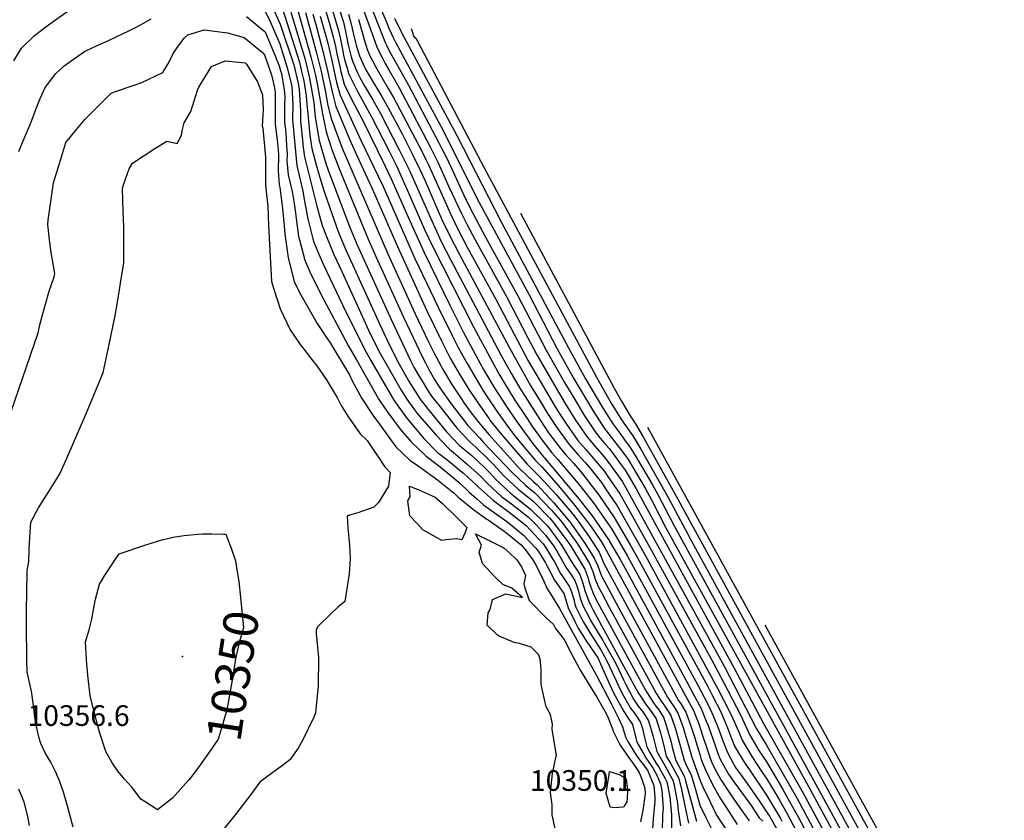
# Model space of a CAD drawing. Units: inches. Extents: x 2640545 to 2643440, y 1480199 to 1484728.
# Drawn here: x 2641583 to 2642404, y 1482174 to 1482842 of the extents above; entities that cross this region are included whole.
import ezdxf
from ezdxf.enums import TextEntityAlignment as Align

# ---------------------------------------------------------------- set-up
doc = ezdxf.new("R2010")
doc.units = ezdxf.units.IN
doc.header["$MEASUREMENT"] = 0
doc.layers.add('tile_2737_27_contour_10ft', color=160, linetype='Continuous')
doc.layers.add('tile_2737_27_spot_elev', color=184, linetype='Continuous')
doc.styles.add('Arial', font='arial.ttf')

msp = doc.modelspace()

# ---------------------------------------------------------------- linework, layer by layer
at = {"layer": 'tile_2737_27_contour_10ft'}
for points, elevation in [([(2641578.44, 1482807.27), (2641584.88, 1482817.81), (2641595.09, 1482827.83), (2641599.28, 1482831.21), (2641606.31, 1482836.67), (2641611.27, 1482840.2), (2641621.88, 1482847.58), (2641632.3, 1482854.65), (2641648.52, 1482864.89), (2641656.84, 1482869.35), (2641669.55, 1482877.87), (2641681.25, 1482887.37), (2641681.31, 1482887.44), (2641683.85, 1482887.45), (2641681.38, 1482887.72), (2641689.26, 1482907.01), (2641692.22, 1482921.27), (2641699.75, 1482948.69), (2641707.93, 1482968.1), (2641741.55, 1482964.42)], 10310), ([(2641758.78, 1482898.91), (2641773.18, 1482894.21), (2641787.02, 1482882.38), (2641789.02, 1482880.34), (2641796.64, 1482864.69), (2641800.75, 1482855.22), (2641803.95, 1482845.56), (2641816.42, 1482806.31), (2641818.26, 1482798.53), (2641820.09, 1482790.67), (2641822.04, 1482778.33), (2641822.29, 1482774.35), (2641823.71, 1482760.02), (2641825.23, 1482745.3), (2641826.8, 1482734.3), (2641830.5, 1482720.84), (2641834.26, 1482707.45), (2641837.37, 1482697.72)], 10290), ([(2641765.36, 1482880.06), (2641774.27, 1482878.34), (2641777.13, 1482876), (2641788.65, 1482864.23), (2641789.93, 1482861.6), (2641798.22, 1482842.93), (2641800.35, 1482838.03), (2641811.64, 1482804.11), (2641815.31, 1482788.47), (2641816.07, 1482783.65), (2641817.43, 1482765.61), (2641817.28, 1482757.38), (2641819.14, 1482738.63), (2641819.31, 1482737.25)], 10300), ([(2641771.17, 1482863.41), (2641772.89, 1482862.41), (2641779.69, 1482855.25), (2641788.27, 1482848.25), (2641791.97, 1482840.04), (2641799.97, 1482821.63), (2641806.22, 1482801.61), (2641809.38, 1482789.62), (2641810.01, 1482786.03), (2641811.02, 1482771.33), (2641810.78, 1482758.08), (2641811.01, 1482755.43)], 10310), ([(2641874.48, 1482856.68), (2641885.25, 1482829.08), (2641888.14, 1482822.2), (2641889.23, 1482819.8), (2641889.91, 1482818.43), (2641892.23, 1482813.87), (2641894.44, 1482809.78), (2641907.22, 1482787.13), (2641932.58, 1482739.09), (2641934.6, 1482735.16), (2641938.91, 1482726.68), (2641944.12, 1482715.38), (2641954.85, 1482692.44), (2641961.2, 1482679.99), (2641971.46, 1482660.31), (2641998.47, 1482611.43), (2642021.97, 1482566.34), (2642037.22, 1482539.34), (2642044.09, 1482527.8), (2642054, 1482511.52), (2642063.01, 1482497.91), (2642065.37, 1482494.93), (2642070.05, 1482489.25), (2642074.41, 1482484.21), (2642077.2, 1482480.64), (2642083.79, 1482471.77), (2642087.73, 1482466.17), (2642090.31, 1482461.96), (2642096.91, 1482450.75), (2642100.96, 1482443.52), (2642178.5, 1482301.35), (2642203.15, 1482255.22), (2642235.92, 1482197.51), (2642286.34, 1482103.77)], 10170), ([(2641809.39, 1482848.06), (2641821.17, 1482808.5), (2641824.87, 1482792.87), (2641828.4, 1482772.66), (2641829.67, 1482760.42), (2641832.88, 1482741.07), (2641836.7, 1482727.74), (2641838.82, 1482720.95), (2641841.3, 1482713.92), (2641858.28, 1482669.4), (2641864.39, 1482654.56), (2641893.1, 1482591.28), (2641908.85, 1482557.77), (2641911.76, 1482552.1), (2641914.75, 1482546.72), (2641919.12, 1482539.55), (2641922.95, 1482533.42), (2641926.58, 1482527.99), (2641933.6, 1482518.92), (2641947.98, 1482500.88), (2641958.6, 1482489.5), (2641963.29, 1482485.52), (2641973.81, 1482475.34), (2641978.01, 1482470.97), (2641984.08, 1482464.62), (2641986.57, 1482461.82), (2641998.54, 1482450.44), (2642010.82, 1482440.64), (2642025.07, 1482426.17), (2642028.67, 1482421.85), (2642038.52, 1482408.65), (2642041.68, 1482404.17), (2642054.13, 1482383.87), (2642055.94, 1482379.35), (2642056.73, 1482377), (2642057.65, 1482373.68), (2642058.91, 1482369.66), (2642061.56, 1482362.86), (2642063.36, 1482358.83), (2642066.4, 1482353.2), (2642104.83, 1482282.83), (2642107.55, 1482278.42), (2642111.48, 1482272.35), (2642113.45, 1482269.59), (2642115.87, 1482266.39), (2642117.59, 1482263.86), (2642119.82, 1482260.33), (2642121.55, 1482255.31), (2642123.78, 1482248), (2642126.12, 1482239.64), (2642127.04, 1482235.5), (2642130.1, 1482224.26), (2642137.32, 1482210.64), (2642138.1, 1482207.44), (2642147.24, 1482173.79)], 10280), ([(2641815.1, 1482849.21), (2641826, 1482810.73), (2641829.82, 1482795.15), (2641831.49, 1482786.74), (2641835.16, 1482766.64), (2641835.52, 1482763.11), (2641838.17, 1482750.89), (2641838.75, 1482748.33), (2641843.82, 1482732.59), (2641849.33, 1482718.11), (2641873.71, 1482658.78), (2641880.22, 1482644.18), (2641903.08, 1482593.86), (2641918.92, 1482560.38), (2641921.63, 1482555.1), (2641924.23, 1482550.17), (2641929.06, 1482541.76), (2641932.75, 1482535.81), (2641937.27, 1482529.35), (2641942.77, 1482521.66), (2641956.84, 1482503.53), (2641966.68, 1482492.81), (2641969.86, 1482489.36), (2641993.1, 1482464.9), (2642004.96, 1482453.47), (2642012.6, 1482447.37), (2642026.79, 1482432.64), (2642035.24, 1482422.5), (2642040.37, 1482415.62), (2642048.02, 1482404.8), (2642058.07, 1482388.45), (2642060.85, 1482381.79), (2642061.55, 1482379.9), (2642063.19, 1482374.64), (2642065.61, 1482368.72), (2642068.03, 1482364.21), (2642074.53, 1482352.17), (2642113.98, 1482279.96), (2642117.88, 1482273.82), (2642121.44, 1482268.83), (2642125.91, 1482261.73), (2642129.39, 1482251.64), (2642130.06, 1482249.44), (2642132.48, 1482240.8), (2642137.07, 1482224.56), (2642138.6, 1482220.28), (2642142.85, 1482212.21), (2642144.87, 1482205.63), (2642146.53, 1482200.03), (2642150.09, 1482187), (2642155.2, 1482176.16), (2642159.61, 1482167.95)], 10270), ([(2641821.37, 1482847.77), (2641831.01, 1482813.03), (2641834.77, 1482797.43), (2641838.02, 1482781.25), (2641840.18, 1482770.24), (2641842.93, 1482759.33), (2641852.08, 1482734.71), (2641857.27, 1482722.25), (2641890.09, 1482646.6), (2641906.99, 1482609.3), (2641912.98, 1482596.43), (2641923.98, 1482573.27), (2641928.34, 1482564.25), (2641934.39, 1482552.8), (2641935.6, 1482550.68), (2641943.4, 1482537.71), (2641950.52, 1482526.81), (2641953.65, 1482522.06), (2641958.76, 1482515.27), (2641965.68, 1482506.17), (2641974.59, 1482495.74), (2641999.63, 1482467.98), (2642011.38, 1482456.5), (2642014.39, 1482454.1), (2642028.51, 1482439.11), (2642041.8, 1482423.15), (2642054.35, 1482405.43), (2642062.02, 1482393.03), (2642064.95, 1482386.56), (2642067.87, 1482378.67), (2642082.67, 1482351.14), (2642123.15, 1482277.08), (2642125.32, 1482273.84), (2642128.37, 1482269.26), (2642132, 1482263.13), (2642136.45, 1482250.91), (2642137.39, 1482247.89), (2642142.05, 1482232.19), (2642143.73, 1482226.09), (2642147.25, 1482216.22), (2642150.69, 1482206.75), (2642152.91, 1482201.89), (2642158.35, 1482190.33), (2642164.04, 1482178.85), (2642171.14, 1482167.79)], 10260), ([(2641837.55, 1482851.46), (2641841.1, 1482839.38), (2641844.62, 1482827.28), (2641846.47, 1482819.21), (2641847.58, 1482813.29), (2641849.69, 1482803.64), (2641850.88, 1482798.38), (2641853.83, 1482788), (2641859.93, 1482775.39), (2641868.94, 1482758.11), (2641887.93, 1482719.55), (2641893.2, 1482708.54), (2641906.96, 1482677.08), (2641920.22, 1482647.58), (2641941.61, 1482603.85), (2641953.17, 1482580.84), (2641966.79, 1482555.82), (2641969.92, 1482550.27), (2641978.68, 1482535.23), (2641988.5, 1482520.01), (2641995.94, 1482509.01), (2642003.57, 1482498.16), (2642011.53, 1482487.56), (2642017.42, 1482480.13), (2642019.69, 1482477.45), (2642020.41, 1482476.73), (2642047.88, 1482444.06), (2642049.31, 1482442.24), (2642061.39, 1482426.84), (2642062.96, 1482424.54), (2642074.44, 1482407.63), (2642074.85, 1482406.93), (2642083.39, 1482392.47), (2642087.64, 1482384.84), (2642139.34, 1482289.72), (2642144.29, 1482280.43), (2642151.05, 1482267.5), (2642155.43, 1482257.07), (2642156.91, 1482253.53), (2642159.21, 1482247), (2642162.69, 1482236.69), (2642164.72, 1482231), (2642166.38, 1482226.55), (2642168.7, 1482222.37), (2642174.03, 1482212.78), (2642178.28, 1482206.61), (2642182.97, 1482200.02), (2642192.77, 1482186.84), (2642199.46, 1482176.39), (2642202.39, 1482173.63)], 10230), ([(2641844.24, 1482848.56), (2641848.81, 1482833.47), (2641850.66, 1482825.4), (2641852.22, 1482816.91), (2641853.26, 1482812.03), (2641854.31, 1482807.4), (2641856.07, 1482801.27), (2641857.31, 1482797.17), (2641858.26, 1482795.04), (2641863.98, 1482783.51), (2641876.45, 1482760.82), (2641891.41, 1482731.54), (2641897.45, 1482719.3), (2641907.4, 1482697.28), (2641920.65, 1482666.86), (2641927.51, 1482652.26), (2641961.33, 1482585.79), (2641976.89, 1482556.74), (2641983.41, 1482545.19), (2641985.89, 1482540.88), (2641995.46, 1482525.47), (2642006.04, 1482509.23), (2642010.08, 1482503.26), (2642017.79, 1482492.47), (2642026.78, 1482480.8), (2642031.7, 1482475.14), (2642036.29, 1482469.73), (2642050.01, 1482453.45), (2642061.2, 1482439.19), (2642063.52, 1482436.24), (2642073.33, 1482421.89), (2642076.59, 1482417.09), (2642089.86, 1482394.61), (2642148.49, 1482286.98), (2642156.03, 1482272.34), (2642158.99, 1482266.52), (2642161.16, 1482261.54), (2642165.35, 1482251.5), (2642168.84, 1482241.49), (2642172.67, 1482231.45), (2642178.22, 1482221.43), (2642180.36, 1482217.72), (2642184.4, 1482211.99), (2642189.37, 1482205.01), (2642191.95, 1482201.56), (2642198.39, 1482192.31), (2642205.69, 1482181.61), (2642206.82, 1482179.72), (2642207.94, 1482177.82), (2642216.11, 1482163.85)], 10220), ([(2641849.33, 1482851.55), (2641853.03, 1482839.71), (2641854.92, 1482831.7), (2641857.08, 1482820.67), (2641858.33, 1482815.13), (2641859.61, 1482810.63), (2641860.86, 1482806.51), (2641864.91, 1482797.43), (2641866.82, 1482793.52), (2641871.02, 1482786.04), (2641877.66, 1482774.85), (2641883.97, 1482763.53), (2641899.93, 1482732.77), (2641908.44, 1482715.51), (2641909.37, 1482713.51), (2641927.74, 1482671.41), (2641934.63, 1482656.82), (2641942.56, 1482641.3), (2641984.19, 1482562.47), (2641993, 1482546.45), (2642000.13, 1482534.63), (2642016.62, 1482508.39), (2642024.05, 1482497.37), (2642033.94, 1482484.18), (2642038.4, 1482479.05), (2642041.35, 1482475.7), (2642044.93, 1482471.76), (2642052.21, 1482463.13), (2642059.59, 1482453.81), (2642065.74, 1482445.99), (2642078.79, 1482426.75), (2642092.01, 1482404.07), (2642097.92, 1482393.74), (2642156.6, 1482285.95), (2642160.58, 1482278.21), (2642167.44, 1482264.78), (2642171.08, 1482256.26), (2642173.72, 1482250.07), (2642175.03, 1482246.32), (2642178.95, 1482236.35), (2642186.84, 1482222.77), (2642191.9, 1482215.6), (2642205.64, 1482195.41), (2642211.44, 1482185.69), (2642217.21, 1482175.91), (2642218.48, 1482173.74)], 10210), ([(2641868.5, 1482853.57), (2641877.12, 1482829.92), (2641880.97, 1482819.12), (2641881.75, 1482817.1), (2641885.87, 1482808.94), (2641887.81, 1482805.14), (2641890.83, 1482799.74), (2641897.26, 1482788.85), (2641899.45, 1482784.85), (2641925.29, 1482735.84), (2641931.6, 1482723.42), (2641933.23, 1482719.88), (2641941.04, 1482702.45), (2641951.77, 1482679.51), (2641956.25, 1482670.7), (2641962.8, 1482658.07), (2641989.1, 1482610.48), (2642006.71, 1482576.66), (2642013.99, 1482562.91), (2642028.3, 1482537.83), (2642037.84, 1482521.76), (2642046.49, 1482507.97), (2642050.24, 1482502.37), (2642055.72, 1482494.46), (2642062.91, 1482485.87), (2642070.3, 1482477.38), (2642072.31, 1482474.97), (2642077.09, 1482468.6), (2642081.44, 1482462.42), (2642085.52, 1482456.44), (2642089.82, 1482449.12), (2642170.17, 1482302.85), (2642197.3, 1482250.66), (2642205.47, 1482237.14), (2642231.06, 1482192.72), (2642278.69, 1482103.69)], 10180), ([(2641884.1, 1482851.29), (2641888.28, 1482840.99), (2641890.92, 1482834.73), (2641894.84, 1482826.21), (2641896.65, 1482822.48), (2641898.04, 1482819.9), (2641936.44, 1482748.85), (2641964.27, 1482692.89), (2642007.74, 1482612.38), (2642031.22, 1482567.28), (2642044.91, 1482542.97), (2642061.52, 1482515.07), (2642070.3, 1482501.35), (2642083.96, 1482483.83), (2642089.91, 1482475.75), (2642097.31, 1482463.57), (2642104.55, 1482451.23), (2642109.93, 1482441.02), (2642121.83, 1482418.31), (2642240.29, 1482203.15), (2642300.21, 1482092.5)], 10160), ([(2641582.58, 1482731.88), (2641586.24, 1482740.71), (2641587.85, 1482744.48), (2641589.04, 1482747.19), (2641593.29, 1482756.97), (2641597.09, 1482767.63), (2641600.41, 1482776.1), (2641604.72, 1482785.05), (2641608.5, 1482790.19), (2641613.24, 1482796.48), (2641620.35, 1482803.12), (2641628.1, 1482808.81), (2641637.42, 1482815.08), (2641644.2, 1482818.46), (2641657.26, 1482824.21), (2641674.94, 1482832.58), (2641681.04, 1482835.79), (2641686.38, 1482838.74), (2641692.83, 1482842.35)], 10320), ([(2641772.46, 1482844.2), (2641780.02, 1482838.04)], 10320), ([(2641827.54, 1482846.36), (2641829.96, 1482837.57), (2641836.02, 1482815.34), (2641840.22, 1482797.84), (2641844.02, 1482780.34), (2641846.74, 1482769.35), (2641859.23, 1482739.47), (2641865.85, 1482724.89), (2641876.86, 1482701.67), (2641898.01, 1482652.78), (2641922.64, 1482598.93), (2641935.04, 1482573.39), (2641938.92, 1482565.56), (2641942.14, 1482559.6), (2641949.75, 1482546.38), (2641957.65, 1482533.54), (2641965.84, 1482521.11), (2641974.41, 1482508.97), (2641975.2, 1482507.89), (2641982.04, 1482499.26), (2641990, 1482489.82), (2642006.29, 1482471.13), (2642016.28, 1482461.19), (2642030.36, 1482446.05), (2642044.09, 1482429.63), (2642048.62, 1482423.82), (2642057.35, 1482411.39), (2642061.01, 1482406.09), (2642066.17, 1482397.86), (2642069.05, 1482391.33), (2642070.1, 1482388.51), (2642090.83, 1482350.11), (2642132.29, 1482274.21), (2642134.63, 1482270.7), (2642138.31, 1482264.58), (2642140.03, 1482260.18), (2642142.92, 1482252.39), (2642145.51, 1482244.09), (2642146.71, 1482240.02), (2642150.19, 1482228.37), (2642151.25, 1482225.23), (2642154.36, 1482217.18), (2642160.72, 1482204.26), (2642164.37, 1482197.29), (2642167.03, 1482192.96), (2642174.06, 1482181.89), (2642181.21, 1482170.85)], 10250), ([(2641833.8, 1482844.56), (2641838.71, 1482827.13), (2641840.4, 1482821.04), (2641842.44, 1482812.45), (2641843.25, 1482808.98), (2641847.45, 1482789.36), (2641850.37, 1482778.9), (2641867.12, 1482742.32), (2641886.22, 1482702.64), (2641912.71, 1482642.76), (2641932.03, 1482601.98), (2641943.56, 1482578.35), (2641948.66, 1482568.49), (2641956.12, 1482555.06), (2641969.26, 1482533), (2641971.72, 1482529.13), (2641981.45, 1482514.49), (2641989.15, 1482503.69), (2641996.37, 1482493.97), (2642004.96, 1482483.69), (2642012.99, 1482474.29), (2642018.35, 1482468.96), (2642032.25, 1482453.17), (2642045.97, 1482436.67), (2642055.45, 1482424.5), (2642059.36, 1482418.94), (2642067.78, 1482406.76), (2642070.33, 1482402.69), (2642144.68, 1482266.04), (2642148.52, 1482256.21), (2642149.38, 1482253.88), (2642151.88, 1482245.87), (2642156.58, 1482231.93), (2642158.58, 1482226.35), (2642160.32, 1482221.83), (2642164.59, 1482213.6), (2642167.76, 1482207.89), (2642175.9, 1482195.66), (2642183.44, 1482184.73), (2642191.16, 1482173.87)], 10240), ([(2641857.38, 1482846.15), (2641859.22, 1482839.16), (2641860.26, 1482834.24), (2641861.72, 1482828.25), (2641863.64, 1482820.5), (2641865.09, 1482815.9), (2641866.49, 1482811.6), (2641868.66, 1482806.67), (2641871.87, 1482799.94), (2641875.35, 1482793.73), (2641885.13, 1482777.54), (2641890.08, 1482768.87), (2641901.89, 1482746.42), (2641910.73, 1482729.35), (2641916.83, 1482716.84), (2641921.09, 1482707.38), (2641934.93, 1482675.71), (2641941.77, 1482661.41), (2641949.75, 1482645.91), (2641991.35, 1482568.08), (2642009.3, 1482536.32), (2642016.97, 1482523.66), (2642023.19, 1482513.54), (2642031.52, 1482500.91), (2642041.12, 1482487.57), (2642048.55, 1482479.1), (2642054.38, 1482472.68), (2642056.13, 1482470.69), (2642058.03, 1482468.41), (2642067.97, 1482455.85), (2642071.44, 1482450.78), (2642081.02, 1482436.59), (2642082.14, 1482434.64), (2642104.6, 1482395.27), (2642165.13, 1482284.09), (2642175.93, 1482263.03), (2642182.39, 1482248.28), (2642185.19, 1482241.22), (2642193.23, 1482227.75), (2642201.81, 1482214.71), (2642205.58, 1482209.24), (2642216.07, 1482191.66), (2642218.87, 1482186.9), (2642222.57, 1482180.28), (2642230.42, 1482165.71)], 10200), ([(2641865.52, 1482841.99), (2641866.37, 1482839.01), (2641870.95, 1482823.14), (2641873.25, 1482816.26), (2641873.92, 1482814.27), (2641874.9, 1482812.21), (2641879.69, 1482802.76), (2641886.23, 1482791.53), (2641890.49, 1482784.39), (2641894.78, 1482776.86), (2641918.01, 1482732.6), (2641921.73, 1482725.26), (2641924.23, 1482720.13), (2641942.51, 1482679.36), (2641948.68, 1482666.54), (2641956.52, 1482651.44), (2641980.34, 1482608.29), (2641998.43, 1482573.63), (2642007.06, 1482557.48), (2642016.17, 1482541.7), (2642030.16, 1482518.13), (2642033.4, 1482513.01), (2642038.99, 1482504.44), (2642048.42, 1482491.02), (2642054.97, 1482483.39), (2642063.21, 1482474.04), (2642070.54, 1482465.21), (2642073.5, 1482460.88), (2642083.28, 1482446.54), (2642089.16, 1482436.25), (2642111.27, 1482396.8), (2642161.57, 1482304.81), (2642173.06, 1482283.28), (2642184.51, 1482261.27), (2642186.96, 1482255.62), (2642191.43, 1482246.08), (2642199.32, 1482232.5), (2642205.53, 1482223.14), (2642218.82, 1482200.62), (2642222.33, 1482194.51), (2642232.11, 1482176.64), (2642271.03, 1482103.6)], 10190), ([(2641895.63, 1482842.89), (2641898.41, 1482837.08), (2641903.69, 1482826.82), (2641947.45, 1482745.06), (2641984.42, 1482673.3), (2642040.54, 1482568.23), (2642054.91, 1482542.49), (2642068.92, 1482518.56), (2642075.63, 1482507.87), (2642077.59, 1482504.79), (2642084.11, 1482495.89), (2642089.35, 1482488.8), (2642090.73, 1482487.03), (2642092.06, 1482485.22), (2642097.51, 1482476.33), (2642098.76, 1482474.28), (2642110.54, 1482453.88), (2642115.31, 1482445.33), (2642128.52, 1482419.85), (2642307.17, 1482093.76)], 10150), ([(2641576.23, 1482515.1), (2641598.83, 1482580.72), (2641600.15, 1482587.26), (2641602.86, 1482597.52), (2641607.82, 1482615.54), (2641612.16, 1482627.36), (2641612.51, 1482630.03), (2641609.27, 1482649.19), (2641607.93, 1482660.8), (2641606.83, 1482670.91), (2641607.02, 1482674.5), (2641611.57, 1482705.76), (2641612.28, 1482708.41), (2641614.19, 1482714.54), (2641619.32, 1482730.97), (2641621.94, 1482739.33), (2641629.36, 1482748.44), (2641637.67, 1482758.38), (2641654.47, 1482775.49), (2641659.49, 1482780.56), (2641661.63, 1482781.18), (2641678.82, 1482786.97), (2641685.26, 1482789.23), (2641702.66, 1482797.71), (2641706.86, 1482804.6), (2641708.57, 1482807.64), (2641711.34, 1482813.39), (2641715.48, 1482819.52), (2641720.57, 1482826.58), (2641723.32, 1482829.13), (2641737.01, 1482833.09), (2641756.43, 1482830.69), (2641770.28, 1482826.78), (2641785.77, 1482814.37), (2641787.44, 1482812.29), (2641793.23, 1482795.63), (2641795.68, 1482785), (2641796.27, 1482780.85), (2641796.1, 1482771.17), (2641796.08, 1482767.68), (2641796.09, 1482754.54), (2641797.83, 1482741.63), (2641798.67, 1482733.34), (2641798.94, 1482728.64), (2641798.65, 1482715.84), (2641799.62, 1482704.08), (2641800.18, 1482701.85), (2641802.38, 1482684.4), (2641803.85, 1482666.52), (2641804.32, 1482662.9), (2641806.99, 1482643.26), (2641811.97, 1482623.61), (2641816.35, 1482614.37), (2641831.32, 1482588.59), (2641840.2, 1482575.01), (2641842.02, 1482572.49), (2641858.3, 1482545.22), (2641860.43, 1482540.74), (2641868.5, 1482526.06), (2641878.24, 1482511.35), (2641881.69, 1482506.43), (2641892.35, 1482491.68), (2641896.87, 1482485.6), (2641908.32, 1482474.48), (2641917.17, 1482468.38), (2641931.53, 1482458.19), (2641945.42, 1482446.97), (2641948.56, 1482443.87), (2641961.72, 1482433.05), (2641972.67, 1482425.52), (2641973.6, 1482424.87)], 10330), ([(2641780.02, 1482838.04), (2641783.43, 1482835.26), (2641787.88, 1482831.46), (2641793.4, 1482818.21), (2641799.54, 1482803.13), (2641800.79, 1482799.11), (2641801.42, 1482796.71), (2641803.8, 1482783.17), (2641804.19, 1482777.42), (2641804.06, 1482770.64)], 10320), ([(2641909.4, 1482834.2), (2641911.86, 1482827.78), (2641913.44, 1482826.34), (2641914.78, 1482823.83), (2641970.32, 1482718.23), (2642063.84, 1482543.85), (2642076.29, 1482522.04), (2642084.76, 1482508.17), (2642088.06, 1482503.33), (2642094.25, 1482494.86), (2642100.93, 1482483.82), (2642123.35, 1482444.1), (2642146.41, 1482400.93), (2642320.33, 1482083.74)], 10140), ([(2641627.96, 1482168.7), (2641623.27, 1482186.33), (2641619.82, 1482197.92), (2641616.62, 1482207.35), (2641615.54, 1482209.95), (2641613.18, 1482215.14), (2641609.22, 1482222.91), (2641607.14, 1482226.43), (2641604.69, 1482230.7), (2641601.02, 1482238.46), (2641599.61, 1482242.95), (2641598.35, 1482247.73), (2641597.23, 1482252.52), (2641596.39, 1482258.26), (2641594.92, 1482270.12), (2641593.13, 1482282.06), (2641591.21, 1482290.29), (2641589.45, 1482298.18), (2641589.25, 1482307.19), (2641588.99, 1482337.97), (2641588.92, 1482350.69), (2641589.17, 1482363.39), (2641589.66, 1482382.56), (2641590.98, 1482390.07), (2641591.37, 1482400.18), (2641591.53, 1482405.34), (2641592.01, 1482414.19), (2641592.74, 1482422.92), (2641596.98, 1482431.21), (2641599.14, 1482434.83), (2641610.91, 1482453.76), (2641616.75, 1482463.23), (2641620.68, 1482471.93), (2641627.37, 1482487.04), (2641639.05, 1482514.14), (2641649.9, 1482540.07), (2641652.79, 1482547.54), (2641655.43, 1482559.24), (2641657.94, 1482571.03), (2641662.74, 1482593.87), (2641663.72, 1482599.8), (2641665.87, 1482612.8), (2641667.99, 1482625.81), (2641670.08, 1482638.81), (2641670.15, 1482653.07), (2641670.1, 1482669.15), (2641669.68, 1482681.75), (2641669.06, 1482700.87), (2641669.98, 1482703.95), (2641671.77, 1482709.73), (2641674.56, 1482717.33), (2641677.48, 1482722.19), (2641687.02, 1482728.56), (2641696.75, 1482734.76), (2641705.99, 1482740.3), (2641714.54, 1482738.43), (2641718.24, 1482745.51), (2641718.97, 1482750.02), (2641720.39, 1482755.78), (2641726.02, 1482765.26), (2641731.48, 1482782.95), (2641732.6, 1482785.52), (2641743.08, 1482802.62), (2641754.63, 1482807.38), (2641771.08, 1482805.6), (2641772.19, 1482804.69), (2641781.58, 1482789.76), (2641785.78, 1482779.07), (2641786.18, 1482766.41), (2641785.47, 1482753.29), (2641786.01, 1482751.18), (2641788.05, 1482727.18), (2641788.12, 1482716.98), (2641788.05, 1482714.04), (2641788.08, 1482704.1), (2641788.51, 1482700.95), (2641790.23, 1482686.35), (2641790.6, 1482669.84), (2641790.84, 1482665.07), (2641793.2, 1482623.51), (2641795.04, 1482616.98), (2641800.35, 1482600.7), (2641808.78, 1482583.2), (2641817.16, 1482570.9), (2641819.16, 1482568.13), (2641828.44, 1482556.11), (2641830.41, 1482554.05), (2641838.98, 1482541.39), (2641839.79, 1482540.06), (2641841.43, 1482537.36), (2641848.14, 1482526.16), (2641851.23, 1482520.05), (2641856.65, 1482511.33), (2641867.13, 1482496.59), (2641872.74, 1482491.1), (2641879.09, 1482481.91), (2641881.55, 1482478.11), (2641887.37, 1482469.3), (2641892.14, 1482464.19), (2641890.67, 1482452.87), (2641882.2, 1482439.17), (2641878.49, 1482435.48), (2641865.13, 1482430.59), (2641856.24, 1482428.17), (2641856.64, 1482418.19), (2641858.01, 1482403.7), (2641858.75, 1482392.75), (2641858, 1482379.84), (2641854.93, 1482360.49), (2641854.24, 1482356.86), (2641848.42, 1482352.12), (2641842.79, 1482346.82), (2641831.43, 1482335.76), (2641830.37, 1482332.89), (2641830.46, 1482330.24), (2641832.22, 1482310.13), (2641831.94, 1482286.39), (2641829.95, 1482263.96), (2641828.41, 1482260.35), (2641819.68, 1482241.97), (2641815.24, 1482234.69), (2641808.47, 1482224.79), (2641803.44, 1482220.91), (2641790.12, 1482211.11), (2641783.43, 1482206.11), (2641776.02, 1482195.97), (2641764.01, 1482180.25), (2641751.52, 1482164.85)], 10340), ([(2641804.06, 1482770.64), (2641803.94, 1482764.18), (2641803.94, 1482755.59), (2641804.7, 1482750.04), (2641805.38, 1482742.64), (2641805.73, 1482736.56), (2641806.13, 1482729.6), (2641806, 1482724.01), (2641807.16, 1482712.46), (2641810.41, 1482698.51), (2641812, 1482688.45), (2641812.86, 1482682.72), (2641815.79, 1482661.06), (2641816.48, 1482658.3), (2641820.86, 1482641.16), (2641825.07, 1482631.58), (2641834.07, 1482613.54), (2641857.14, 1482570.19), (2641863.91, 1482558.18), (2641882.34, 1482525.78), (2641888.8, 1482516.13), (2641892.48, 1482511.06), (2641899.49, 1482501.42), (2641902.15, 1482498.35), (2641909.94, 1482489.51), (2641921.7, 1482478.15), (2641934.97, 1482467.89), (2641949.59, 1482455.96), (2641957.55, 1482448.12), (2641964.13, 1482442.35)], 10320), ([(2641811.01, 1482755.43), (2641813.06, 1482731.87), (2641814.17, 1482720.26), (2641815.21, 1482716.54), (2641819.36, 1482698.77), (2641820.3, 1482691.93), (2641823.49, 1482675.81), (2641827.71, 1482659.14), (2641828.47, 1482656.17), (2641832.58, 1482646.39), (2641836.83, 1482636.88), (2641854.74, 1482598.7), (2641871.94, 1482564.64), (2641875.81, 1482557.58), (2641895.02, 1482524.61), (2641905.68, 1482509.87), (2641920.09, 1482492.54), (2641931.18, 1482481.31), (2641939.37, 1482475.09), (2641952.07, 1482464.61)], 10310), ([(2641819.31, 1482737.25), (2641820.53, 1482727.33), (2641830.97, 1482686.22), (2641835.5, 1482670.04), (2641839.01, 1482660.98), (2641845.13, 1482646.11), (2641851.71, 1482631.68), (2641868.58, 1482594.72), (2641874.09, 1482582.89), (2641882.43, 1482566.03), (2641901.08, 1482532.88), (2641905.8, 1482525.3), (2641911.36, 1482517.61), (2641914.81, 1482513.3), (2641930.17, 1482495.56), (2641940.86, 1482484.2), (2641941.87, 1482483.44)], 10300), ([(2641837.37, 1482697.72), (2641839.46, 1482691.15), (2641843.3, 1482680.26), (2641848.79, 1482665.04), (2641854.93, 1482650.41), (2641883.38, 1482587.69), (2641888.96, 1482575.78), (2641892.84, 1482567.56), (2641894.13, 1482565.05), (2641898.21, 1482557.13), (2641907.95, 1482539.77), (2641916.99, 1482525.29), (2641923.88, 1482516.66)], 10290), ([(2642000.54, 1482680.31), (2642078.59, 1482534.53), (2642084.7, 1482523.68), (2642091.89, 1482511.54), (2642096.5, 1482504.78), (2642103.14, 1482493.56), (2642130.35, 1482444.62), (2642327.28, 1482085), (2642358.78, 1482028.83), (2642367.91, 1482011.98), (2642376.6, 1481995.67), (2642382.3, 1481984.67), (2642388.12, 1481972.57), (2642390.06, 1481968.61), (2642391.56, 1481965.57)], 10130), ([(2641923.88, 1482516.66), (2641924.29, 1482516.14), (2641939.07, 1482498.22), (2641949.89, 1482486.9), (2641959.97, 1482478.35), (2641970.63, 1482468.49), (2641974.95, 1482463.97), (2641979.88, 1482458.66), (2641991.87, 1482447.29), (2641994.92, 1482445.02), (2642009.01, 1482433.84), (2642021.77, 1482421.16), (2642023.29, 1482419.49), (2642035.19, 1482403.53), (2642042.29, 1482391.12), (2642047.13, 1482383.89), (2642050.19, 1482379.29), (2642052.59, 1482372.2), (2642054.3, 1482366.07), (2642055.22, 1482362.97), (2642057.17, 1482357.76), (2642059.12, 1482353.42), (2642061.24, 1482349.49), (2642098.77, 1482280.69), (2642101.09, 1482276.93), (2642103.94, 1482272.57), (2642106.11, 1482269.61), (2642109.64, 1482264.96), (2642113.73, 1482258.93), (2642117.5, 1482246.56), (2642118.43, 1482243.25), (2642120.48, 1482234), (2642122.12, 1482227.99), (2642125.8, 1482221.64), (2642132.44, 1482209.25), (2642134.69, 1482200), (2642137.46, 1482186.43), (2642140.71, 1482171.94)], 10290), ([(2642106.32, 1482502.08), (2642365.99, 1482029.27), (2642384.85, 1481994.31), (2642395.59, 1481973.02), (2642397.66, 1481968.93)], 10120), ([(2641941.87, 1482483.44), (2641942.88, 1482482.67), (2641956.59, 1482471.07), (2641967.27, 1482461.22), (2641972.76, 1482455.3), (2641985.05, 1482444.07), (2641993.08, 1482438.09), (2642007.19, 1482427.02), (2642013.87, 1482420.38), (2642021.36, 1482412.2), (2642028.33, 1482402.85), (2642031.68, 1482397.31), (2642035.58, 1482390.45), (2642038.34, 1482385.29), (2642043.27, 1482378.09), (2642045.78, 1482374.17), (2642047.67, 1482369.74), (2642048.97, 1482365.54), (2642050.27, 1482359.62), (2642052.74, 1482352.79), (2642055.22, 1482348.19), (2642059.26, 1482340.73), (2642069.28, 1482324.41), (2642079.94, 1482305.03), (2642086.47, 1482291.54), (2642088.14, 1482288.07), (2642094.66, 1482275.4), (2642098.74, 1482269.43), (2642102.41, 1482264.84), (2642104.54, 1482261.85), (2642107.15, 1482257.42), (2642110.96, 1482245.06), (2642113.09, 1482236.25), (2642114.14, 1482231.73), (2642120.81, 1482220.23), (2642127.56, 1482207.87), (2642128.24, 1482205.09), (2642131.54, 1482188.83), (2642132.07, 1482182.7), (2642133.85, 1482169.93)], 10300), ([(2641952.07, 1482464.61), (2641953.18, 1482463.7), (2641963.85, 1482453.86), (2641965.64, 1482451.94), (2641978.23, 1482440.85), (2641991.23, 1482431.16), (2642005.38, 1482420.19), (2642019.42, 1482404.92), (2642021.47, 1482402.17), (2642027.41, 1482392.35), (2642028.87, 1482389.78), (2642033.98, 1482380.22), (2642035.94, 1482377.37), (2642041.31, 1482368.98), (2642043.02, 1482364.95), (2642045.09, 1482358.41), (2642045.94, 1482354.59), (2642046.8, 1482352.2), (2642050.83, 1482343.65), (2642052.98, 1482339.7), (2642057.39, 1482332.51), (2642067.51, 1482316.61), (2642072.62, 1482307.33), (2642076.98, 1482297.82), (2642084.16, 1482282.41), (2642086.39, 1482278.09), (2642090.75, 1482270.35), (2642092.38, 1482267.97), (2642094.84, 1482264.9), (2642098.38, 1482259.63), (2642100.57, 1482255.91), (2642102.2, 1482250.84), (2642103.93, 1482243.44), (2642105.82, 1482235.62), (2642108.49, 1482231), (2642113.49, 1482222.46), (2642115.97, 1482218.85), (2642121.23, 1482209.26), (2642122.47, 1482206.42), (2642125.07, 1482193.89), (2642126.55, 1482179.11), (2642126.56, 1482167.71)], 10310), ([(2641964.13, 1482442.35), (2641970.18, 1482437.05), (2641974.88, 1482433.82), (2641989.16, 1482423.35), (2641998.23, 1482416.23), (2642003.24, 1482412.15), (2642013.35, 1482401.37), (2642015.56, 1482398.34), (2642021.42, 1482389.05), (2642022.55, 1482386.7), (2642029, 1482374.43), (2642036.59, 1482363.49), (2642038.81, 1482356.19), (2642040.45, 1482351.57), (2642046.54, 1482339.06), (2642048.79, 1482334.68), (2642055.44, 1482323.93), (2642065.02, 1482309.71), (2642072.48, 1482292.99), (2642078.11, 1482280.69), (2642086.69, 1482265.11), (2642089.77, 1482260.4), (2642093.89, 1482254.38), (2642096.9, 1482241.83), (2642097.45, 1482239.54), (2642103.25, 1482229.51), (2642105.07, 1482226.4), (2642111.19, 1482217.49), (2642113.8, 1482212.74), (2642117.22, 1482204.93), (2642118.41, 1482199.19), (2642119.56, 1482184.63), (2642118.94, 1482178.86), (2642118.73, 1482165.34)], 10320), ([(2641973.6, 1482424.87), (2641987.02, 1482415.32), (2641990.51, 1482412.59), (2642001.07, 1482403.98), (2642004.36, 1482400.47), (2642010.33, 1482392.26), (2642012.89, 1482388.2), (2642019.2, 1482375.71), (2642022.83, 1482367.26), (2642025.66, 1482363.23), (2642033.2, 1482350.85), (2642063.71, 1482295.75), (2642076.02, 1482271.91), (2642082.35, 1482259.51), (2642085.59, 1482252.47), (2642088.01, 1482243.96), (2642089.99, 1482240.02), (2642095.5, 1482230.88), (2642097.56, 1482227.9), (2642106.31, 1482216.25), (2642111.63, 1482203.34), (2642112.44, 1482193.6), (2642112.67, 1482190.06), (2642111.23, 1482175.79), (2642110.37, 1482162.8)], 10330), ([(2641725.65, 1482209.84), (2641724.11, 1482207.8), (2641710.6, 1482192.8), (2641698.14, 1482183.06), (2641686.99, 1482190.29), (2641684.41, 1482192.13), (2641683, 1482194.01), (2641676.74, 1482202.08), (2641670.65, 1482208.77), (2641668.34, 1482211.39), (2641665.15, 1482215.39), (2641662.78, 1482218.82), (2641660.23, 1482223.03), (2641655.19, 1482231.82), (2641649.95, 1482247.87), (2641648.36, 1482253.14), (2641642.09, 1482278.19), (2641640.01, 1482295.42), (2641639.05, 1482308.18), (2641638.32, 1482323.07), (2641641.15, 1482333.24), (2641643.33, 1482342.15), (2641645.14, 1482351.51), (2641646.64, 1482358.77), (2641649.78, 1482371.35), (2641654, 1482378.08), (2641662.66, 1482391.23), (2641666.18, 1482396.44), (2641687.57, 1482403.68), (2641698.26, 1482407.13), (2641701.91, 1482408.12), (2641712.71, 1482410.76), (2641720.51, 1482411.85), (2641731.57, 1482412.89), (2641735.9, 1482413.1), (2641743.4, 1482413.1), (2641753.13, 1482412.99), (2641755.19, 1482412.93), (2641759.65, 1482401.21), (2641763.08, 1482390.56), (2641764.07, 1482384.9)], 10350), ([(2642029.59, 1482167.54), (2642027.08, 1482178.96), (2642026.9, 1482187.28), (2642025.56, 1482197.52), (2642027.25, 1482213.57), (2642030.05, 1482226.84), (2642030.57, 1482228.85), (2642027.07, 1482250.04), (2642027.24, 1482254.48), (2642025.7, 1482262.54), (2642022, 1482269), (2642020.55, 1482275.04), (2642017.97, 1482287.54), (2642017.84, 1482300.04), (2642017.04, 1482309.08), (2642015.59, 1482312.54), (2642009.4, 1482318.8), (2641999.86, 1482321.92), (2641995.28, 1482322.63), (2641982.93, 1482328.02), (2641981.25, 1482329.13), (2641972.87, 1482337.17), (2641973.74, 1482347.42), (2641975.22, 1482350.25), (2641977.31, 1482358.37), (2641988.44, 1482363.11), (2642002.24, 1482359.99), (2641993.26, 1482367.82), (2641985.9, 1482371.09), (2641979.27, 1482377.42), (2641968.86, 1482388.36), (2641966.2, 1482397.98), (2641968.22, 1482403.76), (2641963.21, 1482413.27), (2641973.27, 1482408.26), (2641986.09, 1482401.81)], 10340), ([(2641986.09, 1482401.81), (2641987.08, 1482401.31), (2641991.81, 1482396.96), (2641997.49, 1482391.38), (2642001.45, 1482385.74), (2642004.73, 1482378.44), (2642003.47, 1482371.65), (2642004.02, 1482368.98), (2642007.6, 1482358.48)], 10340), ([(2641764.07, 1482384.9), (2641766.07, 1482373.42), (2641767.32, 1482360.26), (2641769.71, 1482334.81), (2641766.63, 1482323.41), (2641765.7, 1482320.17), (2641763.05, 1482309.11), (2641760.37, 1482291.18), (2641756.28, 1482267.76), (2641755.37, 1482264.64), (2641752, 1482253.3), (2641748.61, 1482241.96), (2641740.8, 1482230.44), (2641732.54, 1482219.02), (2641725.65, 1482209.84)], 10350), ([(2642007.6, 1482358.48), (2642007.93, 1482357.5), (2642008.15, 1482357.28)], 10340), ([(2642008.15, 1482357.28), (2642021.67, 1482343.35), (2642028.16, 1482337.54), (2642029.69, 1482334.39), (2642036.9, 1482325.04), (2642043.5, 1482312.54), (2642050.05, 1482300.19), (2642050.16, 1482300), (2642057.09, 1482288.6), (2642064.16, 1482277.16), (2642070.92, 1482265.32), (2642072.99, 1482261.22), (2642076.66, 1482252.16), (2642077.29, 1482250.57), (2642077.81, 1482248.74), (2642083.16, 1482238.08), (2642084.35, 1482236.1), (2642091.27, 1482226.11), (2642094.54, 1482221.76), (2642099.45, 1482214.16), (2642101.68, 1482208.84), (2642104.08, 1482201.2), (2642104.47, 1482196.54), (2642102.58, 1482182.62), (2642100.61, 1482173.3)], 10340), ([(2642204.08, 1482337.34), (2642371.28, 1482033.22), (2642403.71, 1481972.26)], 10110), ([(2642086.7, 1482186), (2642086.31, 1482185.38), (2642078.65, 1482184.75), (2642075.23, 1482185.51), (2642071.96, 1482196.94), (2642074.47, 1482212.66)], 10350), ([(2642074.47, 1482212.66), (2642074.84, 1482215.01), (2642083.54, 1482212.23), (2642088.71, 1482208.93), (2642089.66, 1482199.32), (2642089.62, 1482192.6), (2642089.11, 1482189.84), (2642086.7, 1482186)], 10350), ([(2641591.57, 1482170.18), (2641590.1, 1482177.48), (2641587.13, 1482189.63), (2641582.75, 1482200.36)], 10330)]:
    msp.add_lwpolyline(points, dxfattribs=dict(at, elevation=elevation))
at = {"layer": 'tile_2737_27_contour_10ft', "elevation": 10340}
msp.add_lwpolyline([(2641908.46, 1482428.26), (2641906.79, 1482440.55), (2641908.76, 1482444.01), (2641908.05, 1482452.79), (2641915.86, 1482449.89), (2641929.54, 1482443.82), (2641935.64, 1482438.46), (2641947.21, 1482427.16), (2641956.04, 1482418.41), (2641954.52, 1482414.26), (2641951.8, 1482408.3), (2641947.69, 1482408.89), (2641938.41, 1482408.22), (2641935.13, 1482407.71), (2641921.19, 1482415.49), (2641919.16, 1482416.64), (2641913.94, 1482422.28)], close=True, dxfattribs=at)
at = {"layer": 'tile_2737_27_spot_elev'}
for p in [(2641719.11, 1482310.83, 10356.6), (2642083.85, 1482200.83, 10350.1)]:
    msp.add_point(p, dxfattribs=at)

# ---------------------------------------------------------------- texts
at = {"color": 18, "style": 'Arial'}
msp.add_text('10350', height=28.8, rotation=81.47319, dxfattribs=at).set_placement((2641760.93, 1482294.96), align=Align.MIDDLE_CENTER)
for s, p in [('10356.6', (2641632.42, 1482261.71)), ('10350.1', (2642051.03, 1482207.62))]:
    msp.add_text(s, height=17.28, dxfattribs=at).set_placement(p, align=Align.MIDDLE_CENTER)

doc.saveas('drawing.dxf')
